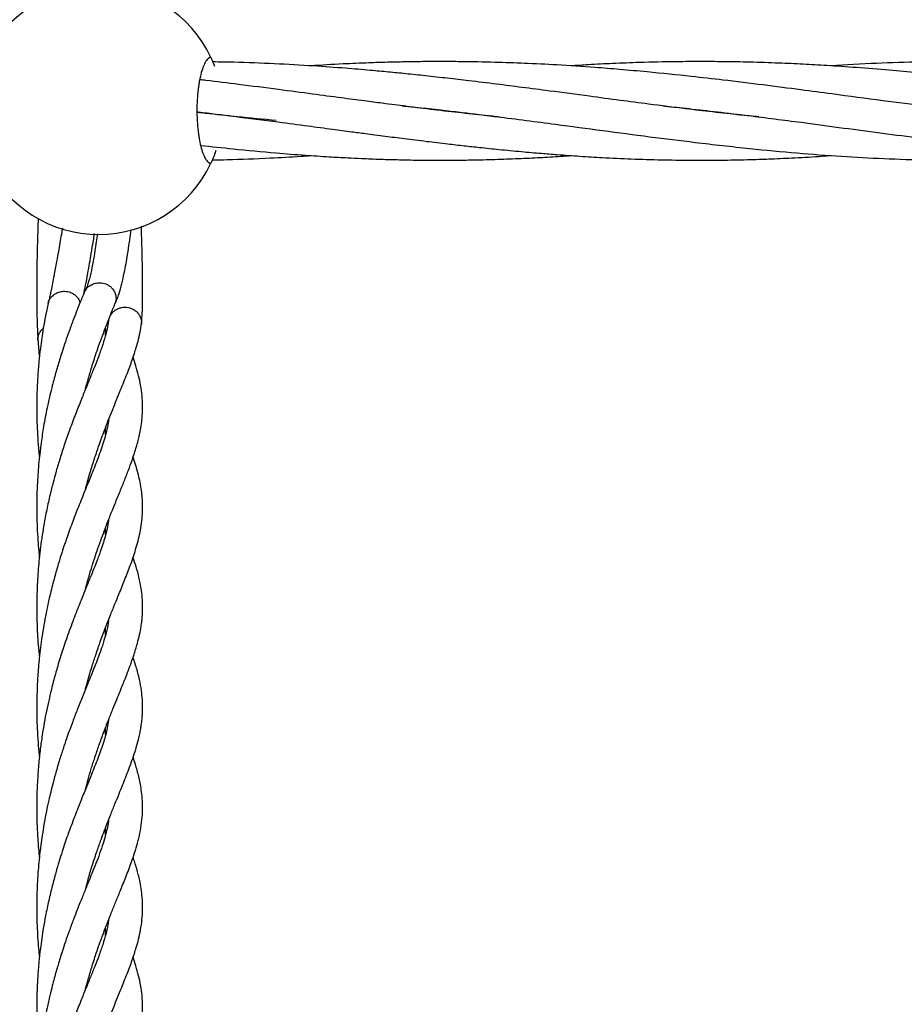
# Model space of a CAD drawing. Units: millimetres. Extents: x -2043 to 6667, y -9208 to 1608.
# Drawn here: x 1901 to 2035, y -3696 to -3547 of the extents above; entities that cross this region are included whole.
import ezdxf

# ---------------------------------------------------------------- set-up
doc = ezdxf.new("R2010")
doc.units = ezdxf.units.MM

msp = doc.modelspace()

# ---------------------------------------------------------------- linework, layer by layer
at = {"color": 7, "linetype": 'Continuous', "lineweight": 25}
for p, q in [((1913.93, -3594.53), (1913.93, -3593.96)), ((1913.93, -3595.04), (1913.93, -3594.53)), ((1913.93, -3610.18), (1913.93, -3609.07)), ((1913.93, -3640.49), (1913.93, -3639.29)), ((1913.93, -3655.43), (1913.93, -3654.41)), ((1913.93, -3670.59), (1913.93, -3669.52))]:
    msp.add_line(p, q, dxfattribs=at)
at = {"color": 7, "linetype": 'Continuous', "lineweight": 25, "flags": 128}
msp.add_lwpolyline([(1913.93, -3625.26), (1913.93, -3624.2), (1913.93, -3624.18)], dxfattribs=at)
at = {"color": 7, "linetype": 'Continuous', "lineweight": 25}
for start, end in [(25.2562, 154.7438), (205.2562, 334.7438)]:
    msp.add_arc((1912.89, -3561.14), 18.75, start, end, dxfattribs=at)
for points, knots in [([(1929.85, -3553.14), (1929.72, -3553.14), (1929.59, -3553.19), (1929.4, -3553.34), (1929.33, -3553.4), (1929.21, -3553.55), (1929.14, -3553.63), (1928.95, -3553.93), (1928.83, -3554.17), (1928.6, -3554.74), (1928.49, -3555.07), (1928.29, -3555.8), (1928.2, -3556.2), (1928.07, -3556.85), (1928.03, -3557.08), (1927.96, -3557.55), (1927.93, -3557.79), (1927.85, -3558.51), (1927.8, -3559.02), (1927.74, -3560.07), (1927.73, -3560.6), (1927.73, -3561.39), (1927.73, -3561.66), (1927.74, -3562.19), (1927.76, -3562.46), (1927.8, -3563.24), (1927.84, -3563.75), (1927.93, -3564.48), (1927.96, -3564.72), (1928.03, -3565.19), (1928.07, -3565.41), (1928.19, -3566.06), (1928.29, -3566.46), (1928.49, -3567.21), (1928.6, -3567.53), (1928.77, -3567.96), (1928.83, -3568.09), (1928.95, -3568.34), (1929.02, -3568.45), (1929.2, -3568.74), (1929.33, -3568.89), (1929.59, -3569.09), (1929.72, -3569.14), (1929.85, -3569.14)], [0, 0, 0, 0, 0.0625, 0.0625, 0.09375, 0.09375, 0.125, 0.125, 0.1875, 0.1875, 0.25, 0.25, 0.3125, 0.3125, 0.34375, 0.34375, 0.375, 0.375, 0.4375, 0.4375, 0.5, 0.5, 0.53125, 0.53125, 0.5625, 0.5625, 0.625, 0.625, 0.65625, 0.65625, 0.6875, 0.6875, 0.75, 0.75, 0.8125, 0.8125, 0.84375, 0.84375, 0.875, 0.875, 0.9375, 0.9375, 1, 1, 1, 1]), ([(1930.42, -3554.52), (1930.39, -3554.44), (1930.16, -3553.75), (1929.9, -3553.27), (1929.86, -3553.17), (1929.85, -3553.14)], [0, 0, 0, 0, 0.079149, 0.675012, 1, 1, 1, 1]), ([(2012.61, -3562.13), (2011.7, -3562.04), (2009.38, -3561.81), (2005.7, -3561.4), (2001.08, -3560.85), (1996.41, -3560.26), (1991.57, -3559.62), (1986.57, -3558.96), (1981.63, -3558.3), (1976.95, -3557.69), (1972.89, -3557.17), (1969.14, -3556.71), (1965.55, -3556.29), (1962.38, -3555.94), (1959.4, -3555.62), (1956.63, -3555.35), (1953.6, -3555.07), (1949.83, -3554.75), (1945.01, -3554.4), (1939.38, -3554.09), (1934.31, -3553.89), (1931.2, -3553.84), (1930.15, -3553.83)], [0, 0, 0, 0, 0.033867, 0.086411, 0.136705, 0.205568, 0.258738, 0.315313, 0.389053, 0.439492, 0.485994, 0.536958, 0.57553, 0.616013, 0.65173, 0.683079, 0.715699, 0.760715, 0.81852, 0.889005, 0.962344, 1, 1, 1, 1]), ([(2052.14, -3562.16), (2052.03, -3562.15), (2049.84, -3561.95), (2045.13, -3561.41), (2038.32, -3560.6), (2031.04, -3559.65), (2024.7, -3558.8), (2018.66, -3558), (2013.17, -3557.29), (2007.65, -3556.61), (2001.82, -3555.94), (1996.61, -3555.41), (1991.75, -3554.97), (1987.2, -3554.61), (1982.41, -3554.29), (1977.37, -3554.04), (1972.53, -3553.87), (1968.33, -3553.79), (1964.68, -3553.77), (1961.85, -3553.78), (1959.15, -3553.82), (1956.45, -3553.88), (1953.35, -3553.98), (1949.48, -3554.14), (1946.55, -3554.32), (1944.92, -3554.42)], [0, 0, 0, 0, 0.0030823, 0.0632483, 0.1351071, 0.1981797, 0.2706057, 0.3148295, 0.3684837, 0.4251272, 0.4694696, 0.5315196, 0.5701343, 0.6045285, 0.6576079, 0.7026317, 0.7438112, 0.7912956, 0.818513, 0.8446192, 0.8693538, 0.8930608, 0.9189298, 0.9549709, 1, 1, 1, 1]), ([(2091.37, -3562.15), (2090.45, -3562.06), (2088.17, -3561.83), (2084.45, -3561.41), (2079.91, -3560.88), (2075.07, -3560.27), (2069.86, -3559.59), (2064.48, -3558.87), (2059.23, -3558.17), (2054.53, -3557.56), (2050.35, -3557.03), (2046, -3556.5), (2041.36, -3555.97), (2036.71, -3555.49), (2032.12, -3555.06), (2027.54, -3554.69), (2023.2, -3554.38), (2019.29, -3554.17), (2015.42, -3553.99), (2011.39, -3553.86), (2007.49, -3553.79), (2003.8, -3553.77), (1999.59, -3553.79), (1995.11, -3553.89), (1990.67, -3554.06), (1987.21, -3554.23), (1985.1, -3554.37), (1984.22, -3554.43)], [0, 0, 0, 0, 0.0264386, 0.0658478, 0.1067782, 0.1566883, 0.2040941, 0.2548521, 0.309572, 0.3524852, 0.3871341, 0.4268474, 0.4744926, 0.5168745, 0.5563639, 0.6022539, 0.6438719, 0.6767804, 0.7104228, 0.7508953, 0.7881467, 0.8179708, 0.8528884, 0.9042748, 0.9417273, 0.9755676, 1, 1, 1, 1]), ([(2130.54, -3562.14), (2129.61, -3562.04), (2127.44, -3561.83), (2124.18, -3561.46), (2120.38, -3561.02), (2116.29, -3560.51), (2112.22, -3559.99), (2106.72, -3559.26), (2100.61, -3558.44), (2093.49, -3557.51), (2086.76, -3556.67), (2079.83, -3555.87), (2072.69, -3555.16), (2065.6, -3554.58), (2058.54, -3554.14), (2051.57, -3553.87), (2044.48, -3553.75), (2037.47, -3553.8), (2030.33, -3554.02), (2025.82, -3554.28), (2023.53, -3554.42)], [0, 0, 0, 0, 0.026952, 0.062572, 0.093738, 0.135999, 0.179892, 0.209812, 0.292631, 0.352856, 0.410857, 0.48164, 0.547046, 0.609797, 0.678879, 0.74264, 0.802652, 0.87492, 0.936656, 1, 1, 1, 1]), ([(1973.47, -3562.15), (1972.75, -3562.08), (1970.67, -3561.87), (1967.17, -3561.48), (1963.17, -3561.02), (1959.97, -3560.62), (1957.55, -3560.31), (1955.47, -3560.04), (1952.78, -3559.69), (1949.27, -3559.23), (1944.95, -3558.65), (1939.78, -3557.96), (1934.4, -3557.27), (1930.43, -3556.78), (1928.48, -3556.55), (1928.17, -3556.52)], [0, 0, 0, 0, 0.048876, 0.139361, 0.234224, 0.316505, 0.353106, 0.394969, 0.454687, 0.531717, 0.627287, 0.740532, 0.872509, 0.980073, 1, 1, 1, 1]), ([(1927.75, -3561.37), (1927.81, -3561.37), (1929.69, -3561.58), (1933.79, -3562.09), (1937.81, -3562.61), (1940.03, -3562.9)], [0, 0, 0, 0, 0.013976, 0.456312, 1, 1, 1, 1]), ([(1939.71, -3562.67), (1937.75, -3562.49), (1934.19, -3562.17), (1930.2, -3561.74), (1928.17, -3561.51), (1927.75, -3561.46)], [0, 0, 0, 0, 0.493274, 0.895284, 1, 1, 1, 1]), ([(1958.73, -3560.46), (1959.49, -3560.54), (1961.44, -3560.73), (1964.37, -3561.06), (1967.37, -3561.4), (1970.19, -3561.74), (1975, -3562.34), (1981.36, -3563.16), (1989.04, -3564.19), (1996.09, -3565.12), (2003.49, -3566.05), (2010.93, -3566.89), (2018.28, -3567.59), (2025.02, -3568.1), (2031.6, -3568.45), (2038.3, -3568.66), (2045, -3568.7), (2051.2, -3568.58), (2056.42, -3568.36), (2060.16, -3568.16), (2062.16, -3568.01), (2062.78, -3567.97)], [0, 0, 0, 0, 0.021408, 0.054798, 0.082342, 0.105899, 0.134333, 0.218249, 0.286163, 0.353835, 0.419876, 0.499479, 0.568665, 0.633396, 0.695573, 0.760682, 0.829099, 0.891089, 0.941857, 0.981718, 1, 1, 1, 1]), ([(1998.17, -3560.47), (1998.25, -3560.48), (1999.56, -3560.61), (2002.29, -3560.9), (2006.5, -3561.38), (2010.83, -3561.9), (2015.04, -3562.43), (2019.61, -3563.03), (2024.79, -3563.72), (2030.59, -3564.49), (2036.43, -3565.25), (2042.34, -3565.99), (2048.19, -3566.66), (2053.44, -3567.2), (2058.14, -3567.62), (2062.69, -3567.98), (2067.26, -3568.26), (2071.92, -3568.48), (2076.77, -3568.63), (2081.81, -3568.69), (2087.07, -3568.65), (2091.74, -3568.53), (2095.95, -3568.35), (2099.23, -3568.17), (2101.22, -3568.03), (2102.12, -3567.97)], [0, 0, 0, 0, 0.002172, 0.036729, 0.076992, 0.120842, 0.158889, 0.196228, 0.250602, 0.306338, 0.362217, 0.418163, 0.476743, 0.531359, 0.570186, 0.613746, 0.663574, 0.703474, 0.749957, 0.805494, 0.850891, 0.903988, 0.9418, 0.973732, 1, 1, 1, 1]), ([(1940.03, -3562.9), (1941.53, -3563.1), (1944.27, -3563.46), (1947.96, -3563.95), (1950.85, -3564.34), (1952.98, -3564.62), (1954.66, -3564.84), (1956.62, -3565.09), (1959.22, -3565.42), (1962.38, -3565.82), (1965.39, -3566.18), (1968.06, -3566.48), (1970.64, -3566.76), (1973.53, -3567.07), (1976.64, -3567.36), (1979.58, -3567.62), (1982.52, -3567.85), (1985.59, -3568.07), (1989.32, -3568.29), (1993.44, -3568.49), (1997.84, -3568.62), (2002.51, -3568.69), (2007, -3568.67), (2011.13, -3568.59), (2014.69, -3568.47), (2018.28, -3568.3), (2021.29, -3568.13), (2023.12, -3568), (2023.58, -3567.96)], [0, 0, 0, 0, 0.052778, 0.096431, 0.130407, 0.155114, 0.171979, 0.1901, 0.224435, 0.264764, 0.302607, 0.332148, 0.36015, 0.395055, 0.436017, 0.471871, 0.500708, 0.542134, 0.582899, 0.635639, 0.691012, 0.742115, 0.804883, 0.853769, 0.891382, 0.933804, 0.983551, 1, 1, 1, 1]), ([(1928.31, -3566.43), (1929.94, -3566.61), (1933.74, -3567.03), (1937.53, -3567.37), (1939.7, -3567.57)], [0, 0, 0, 0, 0.4282875, 1, 1, 1, 1]), ([(1929.85, -3569.14), (1929.89, -3569.05), (1929.96, -3568.87), (1930.36, -3568.06), (1930.59, -3567.29), (1930.64, -3567.14)], [0, 0, 0, 0, 0.443964, 0.886888, 1, 1, 1, 1]), ([(1939.7, -3567.57), (1941.16, -3567.69), (1943.84, -3567.91), (1947.45, -3568.14), (1950.28, -3568.3), (1952.37, -3568.4), (1954.02, -3568.47), (1955.94, -3568.54), (1958.5, -3568.61), (1961.61, -3568.67), (1964.73, -3568.68), (1967.69, -3568.66), (1970.78, -3568.61), (1974.09, -3568.51), (1977.47, -3568.38), (1980.75, -3568.2), (1982.96, -3568.06), (1984.15, -3567.98), (1984.25, -3567.97)], [0, 0, 0, 0, 0.098157, 0.179384, 0.242645, 0.28869, 0.320122, 0.35385, 0.417765, 0.49285, 0.563324, 0.628431, 0.692612, 0.771647, 0.851156, 0.919913, 0.992972, 1, 1, 1, 1]), ([(1930.08, -3568.62), (1930.81, -3568.61), (1933.71, -3568.57), (1936.61, -3568.44), (1938.78, -3568.34)], [0, 0, 0, 0, 0.252755, 1, 1, 1, 1]), ([(1938.78, -3568.34), (1940.33, -3568.26), (1942.38, -3568.15), (1944.43, -3568), (1944.93, -3567.97)], [0, 0, 0, 0, 0.758328, 1, 1, 1, 1]), ([(1903.75, -3577.51), (1903.73, -3577.86), (1903.69, -3578.96), (1903.64, -3580.61), (1903.59, -3582.55), (1903.55, -3584.61), (1903.52, -3587.16), (1903.52, -3590.17), (1903.56, -3592.7), (1903.63, -3594.66), (1903.68, -3595.51), (1903.7, -3595.95)], [0, 0, 0, 0, 0.047093, 0.145605, 0.21869, 0.308194, 0.429079, 0.583125, 0.772452, 0.881315, 1, 1, 1, 1]), ([(1907.4, -3578.94), (1907.37, -3579.15), (1907.26, -3579.78), (1907.07, -3580.87), (1906.81, -3582.37), (1906.49, -3584.19), (1906.1, -3586.31), (1905.79, -3587.94), (1905.55, -3589.05), (1905.39, -3589.73), (1905.29, -3590.12), (1905.24, -3590.32)], [0, 0, 0, 0, 0.042797, 0.128273, 0.228098, 0.364059, 0.536952, 0.748057, 0.827402, 0.911337, 1, 1, 1, 1]), ([(1915.29, -3590.49), (1915.41, -3590.24), (1915.64, -3589.76), (1916.01, -3588.72), (1916.38, -3587.4), (1916.72, -3585.85), (1917.01, -3584.35), (1917.27, -3582.82), (1917.5, -3581.22), (1917.68, -3579.94), (1917.76, -3579.28), (1917.78, -3579.14)], [0, 0, 0, 0, 0.118601, 0.22729, 0.378369, 0.521469, 0.634838, 0.739279, 0.870437, 0.9736, 1, 1, 1, 1]), ([(1919.33, -3593.56), (1919.38, -3593.15), (1919.46, -3592.38), (1919.51, -3590.53), (1919.53, -3588.67), (1919.52, -3586.86), (1919.5, -3584.94), (1919.45, -3582.55), (1919.39, -3580.38), (1919.34, -3578.97), (1919.33, -3578.65)], [0, 0, 0, 0, 0.182242, 0.3402, 0.472522, 0.578132, 0.677575, 0.802747, 0.955173, 1, 1, 1, 1]), ([(1910.63, -3588.99), (1910.72, -3588.53), (1910.92, -3587.56), (1911.21, -3585.93), (1911.5, -3584.29), (1911.78, -3582.66), (1912.03, -3581.16), (1912.21, -3580.13), (1912.27, -3579.75)], [0, 0, 0, 0, 0.184663, 0.394894, 0.562141, 0.709448, 0.893094, 1, 1, 1, 1]), ([(1912.69, -3579.79), (1912.64, -3580.2), (1912.52, -3581.09), (1912.3, -3582.51), (1912.03, -3584.14), (1911.67, -3585.91), (1911.32, -3587.26), (1911.04, -3588), (1910.86, -3588.35), (1910.78, -3588.48), (1910.74, -3588.54)], [0, 0, 0, 0, 0.095243, 0.202244, 0.349431, 0.533771, 0.751671, 0.887182, 0.942909, 1, 1, 1, 1]), ([(1905.24, -3590.35), (1905.24, -3590.33), (1905.27, -3590.12), (1905.43, -3589.78), (1905.78, -3589.25), (1906.33, -3588.8), (1907.05, -3588.52), (1907.82, -3588.44), (1908.53, -3588.59), (1909.12, -3588.89), (1909.55, -3589.24), (1909.89, -3589.68), (1910.02, -3590.02), (1910.07, -3590.19)], [0, 0, 0, 0, 0.012582, 0.09832, 0.177366, 0.31244, 0.419225, 0.526011, 0.661085, 0.740131, 0.825868, 0.916729, 1, 1, 1, 1]), ([(1910.69, -3588.7), (1910.72, -3588.63), (1910.8, -3588.4), (1911.12, -3587.97), (1911.65, -3587.52), (1912.38, -3587.24), (1913.15, -3587.16), (1913.86, -3587.3), (1914.45, -3587.6), (1914.87, -3587.95), (1915.22, -3588.41), (1915.45, -3588.96), (1915.53, -3589.53), (1915.48, -3590.03), (1915.36, -3590.3), (1915.32, -3590.39)], [0, 0, 0, 0, 0.030809, 0.097662, 0.211901, 0.302215, 0.392529, 0.506768, 0.573621, 0.646134, 0.722979, 0.80219, 0.8814, 0.958246, 1, 1, 1, 1]), ([(1910.67, -3588.7), (1910.57, -3588.94), (1910.37, -3589.44), (1910.03, -3590.3), (1909.6, -3591.38), (1909.05, -3592.79), (1908.45, -3594.41), (1907.89, -3596.02), (1907.43, -3597.39), (1907.06, -3598.56), (1906.74, -3599.6), (1906.45, -3600.6), (1906.16, -3601.64), (1905.85, -3602.83), (1905.48, -3604.32), (1905.03, -3606.38), (1904.57, -3608.76), (1904.22, -3611.1), (1903.98, -3613.01), (1903.81, -3614.65), (1903.69, -3616.24), (1903.59, -3617.95), (1903.53, -3619.74), (1903.52, -3621.7), (1903.56, -3623.67), (1903.65, -3625.57), (1903.78, -3627.18), (1903.87, -3628.18), (1903.92, -3628.65), (1903.92, -3628.7)], [0, 0, 0, 0, 0.025409, 0.051294, 0.085036, 0.130405, 0.183398, 0.229809, 0.267516, 0.297196, 0.324091, 0.349935, 0.376115, 0.404103, 0.440794, 0.486888, 0.55363, 0.608654, 0.649157, 0.685202, 0.720868, 0.756464, 0.799589, 0.840554, 0.887287, 0.931858, 0.968439, 0.996632, 1, 1, 1, 1]), ([(1905.24, -3590.35), (1905.11, -3590.96), (1904.84, -3592.18), (1904.54, -3593.92), (1904.28, -3595.58), (1904.05, -3597.26), (1903.84, -3599.21), (1903.66, -3601.41), (1903.56, -3603.6), (1903.52, -3605.53), (1903.53, -3607.2), (1903.57, -3608.86), (1903.68, -3610.77), (1903.79, -3612.39), (1903.9, -3613.34), (1903.93, -3613.54)], [0, 0, 0, 0, 0.082827, 0.167662, 0.232859, 0.302183, 0.387123, 0.486332, 0.583025, 0.664742, 0.729616, 0.793757, 0.875916, 0.974297, 1, 1, 1, 1]), ([(1910.87, -3603.34), (1910.89, -3603.23), (1911.01, -3602.8), (1911.22, -3602.05), (1911.49, -3601.11), (1911.76, -3600.19), (1912.07, -3599.2), (1912.44, -3598.06), (1912.91, -3596.7), (1913.45, -3595.22), (1914, -3593.77), (1914.48, -3592.53), (1914.87, -3591.54), (1915.14, -3590.87), (1915.29, -3590.5), (1915.34, -3590.4)], [0, 0, 0, 0, 0.021417, 0.088429, 0.15463, 0.21972, 0.286813, 0.370454, 0.473135, 0.595482, 0.717993, 0.823494, 0.903038, 0.970863, 1, 1, 1, 1]), ([(1914.37, -3592.92), (1914.34, -3593.12), (1914.25, -3593.73), (1913.99, -3594.91), (1913.53, -3596.47), (1912.94, -3598.15), (1912.3, -3599.8), (1911.65, -3601.41), (1910.94, -3603.16), (1910.16, -3605.08), (1909.31, -3607.23), (1908.45, -3609.51), (1907.67, -3611.76), (1906.99, -3613.88), (1906.44, -3615.72), (1905.97, -3617.48), (1905.5, -3619.33), (1905.03, -3621.47), (1904.61, -3623.68), (1904.29, -3625.71), (1904.04, -3627.54), (1903.86, -3629.2), (1903.72, -3630.81), (1903.62, -3632.46), (1903.54, -3634.4), (1903.51, -3636.77), (1903.59, -3639.6), (1903.72, -3642), (1903.89, -3643.4), (1903.93, -3643.72)], [0, 0, 0, 0, 0.022562, 0.069237, 0.125709, 0.177738, 0.221391, 0.26326, 0.304935, 0.348219, 0.395732, 0.443975, 0.488156, 0.527419, 0.561878, 0.587086, 0.618276, 0.655996, 0.693529, 0.725656, 0.752687, 0.77947, 0.802319, 0.826992, 0.855413, 0.891036, 0.934473, 0.985086, 1, 1, 1, 1]), ([(1910.88, -3618.41), (1910.99, -3618.01), (1911.29, -3616.85), (1911.83, -3615.07), (1912.44, -3613.2), (1912.97, -3611.66), (1913.44, -3610.35), (1913.92, -3609.08), (1914.44, -3607.73), (1915.02, -3606.29), (1915.61, -3604.83), (1916.34, -3603.04), (1917.15, -3601.03), (1917.96, -3598.89), (1918.52, -3597.15), (1918.93, -3595.66), (1919.19, -3594.52), (1919.28, -3593.81), (1919.31, -3593.57)], [0, 0, 0, 0, 0.037392, 0.106945, 0.172499, 0.225045, 0.266945, 0.311574, 0.362622, 0.418279, 0.477941, 0.540351, 0.647877, 0.744634, 0.833576, 0.895749, 0.964045, 1, 1, 1, 1]), ([(1903.72, -3595.95), (1903.74, -3596.34), (1903.78, -3597.17), (1903.88, -3597.98), (1903.93, -3598.41)], [0, 0, 0, 0, 0.468054, 1, 1, 1, 1]), ([(1910.87, -3633.57), (1910.98, -3633.13), (1911.19, -3632.35), (1911.48, -3631.35), (1911.74, -3630.51), (1912, -3629.67), (1912.34, -3628.59), (1912.79, -3627.26), (1913.32, -3625.81), (1913.82, -3624.46), (1914.25, -3623.32), (1914.73, -3622.12), (1915.31, -3620.67), (1916.03, -3618.93), (1916.74, -3617.18), (1917.38, -3615.54), (1917.85, -3614.27), (1918.18, -3613.29), (1918.41, -3612.59), (1918.61, -3611.92), (1918.81, -3611.19), (1919.02, -3610.34), (1919.23, -3609.35), (1919.4, -3608.21), (1919.51, -3607.02), (1919.54, -3605.68), (1919.46, -3604.27), (1919.24, -3602.72), (1918.93, -3601.24), (1918.54, -3599.83), (1918.23, -3598.88), (1918.09, -3598.45)], [0, 0, 0, 0, 0.027074, 0.048518, 0.063579, 0.081609, 0.103236, 0.135326, 0.171532, 0.204611, 0.232857, 0.256203, 0.296986, 0.346461, 0.397252, 0.445779, 0.491489, 0.515359, 0.537774, 0.558809, 0.580672, 0.608903, 0.642873, 0.683269, 0.723964, 0.759415, 0.814376, 0.864047, 0.911062, 0.959024, 1, 1, 1, 1]), ([(1914.4, -3607.84), (1914.4, -3607.85), (1914.37, -3608.22), (1914.21, -3609), (1913.94, -3610.18), (1913.58, -3611.38), (1913.16, -3612.64), (1912.69, -3613.92), (1912.2, -3615.16), (1911.73, -3616.34), (1911.25, -3617.52), (1910.74, -3618.75), (1910.22, -3620.05), (1909.73, -3621.28), (1909.29, -3622.42), (1908.86, -3623.53), (1908.43, -3624.72), (1908.02, -3625.88), (1907.62, -3627.04), (1907.22, -3628.28), (1906.74, -3629.82), (1906.17, -3631.8), (1905.54, -3634.26), (1904.87, -3637.26), (1904.51, -3639.5), (1904.31, -3640.7)], [0, 0, 0, 0, 0.00114, 0.057568, 0.110732, 0.165887, 0.220611, 0.273513, 0.32041, 0.364333, 0.399948, 0.44178, 0.485754, 0.523127, 0.554103, 0.586287, 0.618375, 0.652389, 0.680076, 0.709828, 0.747833, 0.795644, 0.853899, 0.921781, 1, 1, 1, 1]), ([(1910.87, -3648.68), (1910.92, -3648.47), (1911.11, -3647.76), (1911.45, -3646.56), (1911.92, -3645.01), (1912.48, -3643.29), (1913.16, -3641.34), (1913.92, -3639.28), (1914.68, -3637.36), (1915.35, -3635.7), (1915.91, -3634.34), (1916.38, -3633.18), (1916.97, -3631.71), (1917.72, -3629.78), (1918.38, -3627.85), (1918.85, -3626.19), (1919.16, -3624.88), (1919.38, -3623.53), (1919.52, -3622.11), (1919.54, -3620.72), (1919.46, -3619.45), (1919.31, -3618.25), (1919.1, -3617.11), (1918.82, -3615.95), (1918.49, -3614.78), (1918.24, -3614), (1918.09, -3613.57), (1918.09, -3613.56)], [0, 0, 0, 0, 0.013096, 0.043874, 0.075687, 0.113811, 0.158611, 0.209958, 0.260547, 0.304483, 0.34157, 0.372403, 0.40261, 0.469128, 0.544605, 0.585712, 0.627848, 0.671914, 0.717417, 0.764816, 0.808141, 0.844806, 0.886533, 0.924114, 0.960238, 0.999657, 1, 1, 1, 1]), ([(1914.38, -3623), (1914.37, -3623.15), (1914.31, -3623.7), (1914.1, -3624.65), (1913.79, -3625.83), (1913.48, -3626.8), (1913.22, -3627.57), (1912.98, -3628.24), (1912.67, -3629.07), (1912.26, -3630.13), (1911.71, -3631.48), (1911.03, -3633.17), (1910.18, -3635.23), (1909.56, -3636.84), (1909.22, -3637.7)], [0, 0, 0, 0, 0.040278, 0.153705, 0.251236, 0.339086, 0.383055, 0.428642, 0.485667, 0.557823, 0.645053, 0.748288, 0.866214, 1, 1, 1, 1]), ([(1910.87, -3663.79), (1911.01, -3663.27), (1911.29, -3662.21), (1911.77, -3660.6), (1912.32, -3658.88), (1912.94, -3657.05), (1913.64, -3655.15), (1914.35, -3653.31), (1915.02, -3651.64), (1915.6, -3650.2), (1916.03, -3649.14), (1916.39, -3648.25), (1916.74, -3647.41), (1917.17, -3646.32), (1917.67, -3644.98), (1918.23, -3643.42), (1918.71, -3641.83), (1919.07, -3640.41), (1919.28, -3639.25), (1919.41, -3638.32), (1919.48, -3637.59), (1919.52, -3636.81), (1919.53, -3635.9), (1919.47, -3634.68), (1919.31, -3633.29), (1918.99, -3631.74), (1918.59, -3630.19), (1918.24, -3629.16), (1918.07, -3628.67)], [0, 0, 0, 0, 0.0327075, 0.066285, 0.1037782, 0.1455759, 0.1906187, 0.2387591, 0.2827111, 0.3213283, 0.3555213, 0.3725855, 0.3969789, 0.4297256, 0.470498, 0.5192298, 0.5761423, 0.621049, 0.658835, 0.6890768, 0.7122916, 0.7305277, 0.765836, 0.8018665, 0.8502346, 0.9020673, 0.9534117, 1, 1, 1, 1]), ([(1909.22, -3637.7), (1908.88, -3638.62), (1908.22, -3640.37), (1907.3, -3643.1), (1906.53, -3645.64), (1905.89, -3647.97), (1905.4, -3650.03), (1904.99, -3651.9), (1904.65, -3653.72), (1904.33, -3655.61), (1904.04, -3657.75), (1903.79, -3660.09), (1903.63, -3662.45), (1903.55, -3664.46), (1903.52, -3666.04), (1903.53, -3667.43), (1903.56, -3668.99), (1903.67, -3671.17), (1903.79, -3672.9), (1903.92, -3673.99), (1903.93, -3674.07)], [0, 0, 0, 0, 0.095438, 0.181167, 0.258048, 0.324835, 0.382429, 0.430915, 0.477598, 0.527737, 0.581134, 0.643818, 0.708331, 0.761908, 0.796893, 0.828704, 0.867895, 0.915333, 0.994015, 1, 1, 1, 1]), ([(1914.38, -3638.13), (1914.35, -3638.39), (1914.25, -3639.14), (1914.04, -3639.97), (1913.9, -3640.52)], [0, 0, 0, 0, 0.341202, 1, 1, 1, 1]), ([(1913.9, -3640.52), (1913.75, -3641.02), (1913.49, -3641.92), (1913.01, -3643.27), (1912.57, -3644.44), (1912.16, -3645.49), (1911.73, -3646.56), (1911.15, -3647.98), (1910.45, -3649.7), (1909.68, -3651.62), (1909.06, -3653.24), (1908.55, -3654.59), (1908.11, -3655.83), (1907.61, -3657.29), (1907.04, -3659.04), (1906.49, -3660.89), (1906.02, -3662.61), (1905.65, -3664.07), (1905.18, -3666.07), (1904.58, -3669.06), (1904.03, -3672.74), (1903.68, -3676.43), (1903.5, -3680.16), (1903.54, -3683.99), (1903.71, -3687.11), (1903.88, -3688.65), (1903.93, -3689.08)], [0, 0, 0, 0, 0.053634, 0.098086, 0.133512, 0.162208, 0.192089, 0.224243, 0.275704, 0.322656, 0.364111, 0.387835, 0.412532, 0.443087, 0.479127, 0.517898, 0.550948, 0.577424, 0.599283, 0.660396, 0.736077, 0.788436, 0.845457, 0.921813, 0.97814, 1, 1, 1, 1]), ([(1904.31, -3640.7), (1904.17, -3641.76), (1903.9, -3643.73), (1903.67, -3646.5), (1903.56, -3648.85), (1903.52, -3650.88), (1903.53, -3652.75), (1903.59, -3654.66), (1903.71, -3656.59), (1903.83, -3658.05), (1903.91, -3658.8), (1903.93, -3658.94)], [0, 0, 0, 0, 0.178373, 0.330484, 0.457004, 0.562381, 0.662667, 0.761165, 0.873975, 0.977775, 1, 1, 1, 1]), ([(1910.87, -3678.89), (1911.01, -3678.38), (1911.32, -3677.19), (1911.89, -3675.32), (1912.52, -3673.37), (1913.13, -3671.67), (1913.65, -3670.24), (1914.16, -3668.91), (1914.73, -3667.47), (1915.34, -3665.94), (1915.95, -3664.46), (1916.49, -3663.12), (1916.98, -3661.9), (1917.46, -3660.67), (1917.94, -3659.36), (1918.38, -3658.05), (1918.74, -3656.84), (1918.99, -3655.82), (1919.17, -3654.98), (1919.28, -3654.32), (1919.36, -3653.8), (1919.41, -3653.36), (1919.46, -3652.87), (1919.5, -3652.27), (1919.53, -3651.47), (1919.51, -3650.42), (1919.4, -3649.12), (1919.15, -3647.54), (1918.69, -3645.63), (1918.29, -3644.42), (1918.08, -3643.8)], [0, 0, 0, 0, 0.031626, 0.074195, 0.120828, 0.161301, 0.192205, 0.222984, 0.259188, 0.301353, 0.343135, 0.381071, 0.415663, 0.451461, 0.490827, 0.533555, 0.574573, 0.608918, 0.636155, 0.660305, 0.675017, 0.689561, 0.704102, 0.724116, 0.751919, 0.787225, 0.830243, 0.880746, 0.939122, 1, 1, 1, 1]), ([(1914.37, -3653.26), (1914.31, -3653.67), (1914.17, -3654.7), (1913.75, -3656.21), (1913.25, -3657.73), (1912.78, -3659.01), (1912.3, -3660.25), (1911.77, -3661.58), (1911.13, -3663.14), (1910.45, -3664.81), (1909.83, -3666.37), (1909.35, -3667.58), (1908.95, -3668.64), (1908.58, -3669.64), (1908.19, -3670.71), (1907.78, -3671.89), (1907.35, -3673.19), (1906.89, -3674.68), (1906.38, -3676.39), (1905.85, -3678.37), (1905.33, -3680.54), (1904.88, -3682.7), (1904.54, -3684.59), (1904.28, -3686.26), (1904.05, -3687.93), (1903.84, -3689.89), (1903.66, -3692.09), (1903.56, -3694.28), (1903.52, -3696.2), (1903.53, -3697.87), (1903.57, -3699.54), (1903.68, -3701.45), (1903.79, -3703.06), (1903.9, -3704.02), (1903.93, -3704.22)], [0, 0, 0, 0, 0.044072, 0.110174, 0.149873, 0.188779, 0.223607, 0.255057, 0.293202, 0.340261, 0.371909, 0.397642, 0.417944, 0.437669, 0.458768, 0.481327, 0.505592, 0.532046, 0.562746, 0.597031, 0.634506, 0.671768, 0.702128, 0.72546, 0.75027, 0.780667, 0.816172, 0.850776, 0.88002, 0.903237, 0.926191, 0.955594, 0.990802, 1, 1, 1, 1]), ([(1910.87, -3694.01), (1910.89, -3693.91), (1911.01, -3693.48), (1911.22, -3692.73), (1911.49, -3691.79), (1911.76, -3690.86), (1912.07, -3689.88), (1912.44, -3688.74), (1912.91, -3687.38), (1913.45, -3685.89), (1914, -3684.44), (1914.48, -3683.21), (1914.87, -3682.22), (1915.21, -3681.38), (1915.54, -3680.58), (1915.88, -3679.74), (1916.41, -3678.43), (1917.15, -3676.62), (1917.88, -3674.66), (1918.45, -3672.94), (1918.87, -3671.46), (1919.21, -3669.94), (1919.45, -3668.35), (1919.55, -3666.72), (1919.5, -3665.2), (1919.35, -3663.89), (1919.16, -3662.78), (1918.95, -3661.81), (1918.71, -3660.87), (1918.42, -3659.92), (1918.21, -3659.26), (1918.09, -3658.91), (1918.09, -3658.9)], [0, 0, 0, 0, 0.006459, 0.026669, 0.046634, 0.066264, 0.086499, 0.111723, 0.14269, 0.179588, 0.216536, 0.248353, 0.272343, 0.292798, 0.314378, 0.337345, 0.361755, 0.424344, 0.494962, 0.540215, 0.587709, 0.636705, 0.688241, 0.741787, 0.794863, 0.839053, 0.87487, 0.906811, 0.936977, 0.966924, 0.998827, 1, 1, 1, 1]), ([(1914.39, -3668.32), (1914.36, -3668.53), (1914.29, -3669.07), (1914.09, -3670.01), (1913.77, -3671.24), (1913.32, -3672.64), (1912.77, -3674.15), (1912.24, -3675.51), (1911.78, -3676.65), (1911.4, -3677.59), (1911.04, -3678.47), (1910.7, -3679.31), (1910.38, -3680.11), (1910.03, -3680.97), (1909.6, -3682.06), (1909.05, -3683.47), (1908.45, -3685.09), (1907.89, -3686.69), (1907.43, -3688.06), (1907.06, -3689.23), (1906.74, -3690.27), (1906.45, -3691.28), (1906.16, -3692.31), (1905.85, -3693.51), (1905.48, -3694.99), (1905.03, -3697.05), (1904.57, -3699.44), (1904.22, -3701.77), (1903.98, -3703.68), (1903.81, -3705.33), (1903.69, -3706.91), (1903.59, -3708.62), (1903.53, -3710.42), (1903.52, -3712.37), (1903.56, -3714.34), (1903.65, -3716.24), (1903.78, -3717.85), (1903.87, -3718.86), (1903.92, -3719.32), (1903.92, -3719.37)], [0, 0, 0, 0, 0.022404, 0.059321, 0.100497, 0.146876, 0.1932, 0.234618, 0.2598, 0.283091, 0.304595, 0.324224, 0.342244, 0.359715, 0.382487, 0.413107, 0.448872, 0.480195, 0.505644, 0.525674, 0.543826, 0.561268, 0.578937, 0.597827, 0.62259, 0.653698, 0.698743, 0.735879, 0.763215, 0.787541, 0.811613, 0.835636, 0.864741, 0.892389, 0.92393, 0.954011, 0.978699, 0.997727, 1, 1, 1, 1]), ([(1910.88, -3709.09), (1910.99, -3708.68), (1911.29, -3707.53), (1911.83, -3705.75), (1912.44, -3703.87), (1912.97, -3702.33), (1913.44, -3701.03), (1913.92, -3699.76), (1914.44, -3698.4), (1915.02, -3696.97), (1915.61, -3695.51), (1916.34, -3693.72), (1917.15, -3691.7), (1917.96, -3689.57), (1918.52, -3687.83), (1918.93, -3686.33), (1919.23, -3684.93), (1919.46, -3683.4), (1919.55, -3681.76), (1919.49, -3680.18), (1919.32, -3678.78), (1919.11, -3677.64), (1918.88, -3676.64), (1918.63, -3675.72), (1918.37, -3674.84), (1918.17, -3674.27), (1918.09, -3674.01)], [0, 0, 0, 0, 0.024958, 0.071384, 0.11514, 0.150213, 0.178181, 0.20797, 0.242044, 0.279194, 0.319017, 0.360674, 0.432446, 0.497029, 0.556396, 0.597896, 0.643482, 0.693228, 0.74905, 0.803645, 0.848224, 0.886846, 0.916299, 0.945827, 0.976198, 1, 1, 1, 1]), ([(1914.39, -3683.45), (1914.35, -3683.69), (1914.27, -3684.35), (1913.99, -3685.58), (1913.53, -3687.15), (1912.94, -3688.83), (1912.3, -3690.48), (1911.65, -3692.09), (1910.94, -3693.84), (1910.16, -3695.75), (1909.31, -3697.9), (1908.45, -3700.18), (1907.67, -3702.44), (1906.99, -3704.55), (1906.44, -3706.4), (1905.97, -3708.15), (1905.5, -3710.01), (1905.03, -3712.15), (1904.61, -3714.35), (1904.29, -3716.38), (1904.04, -3718.22), (1903.86, -3719.87), (1903.72, -3721.49), (1903.62, -3723.14), (1903.54, -3725.08), (1903.51, -3727.44), (1903.59, -3730.28), (1903.72, -3732.67), (1903.89, -3734.08), (1903.93, -3734.4)], [0, 0, 0, 0, 0.027995, 0.074411, 0.130569, 0.182309, 0.225719, 0.267356, 0.308799, 0.351842, 0.399092, 0.447066, 0.491001, 0.530046, 0.564314, 0.589381, 0.620398, 0.657909, 0.695233, 0.727181, 0.754062, 0.780696, 0.803418, 0.827954, 0.856217, 0.891642, 0.934838, 0.985169, 1, 1, 1, 1]), ([(1913.93, -3685.71), (1913.93, -3685.51), (1913.93, -3685.15), (1913.93, -3684.78), (1913.93, -3684.63)], [0, 0, 0, 0, 0.577646, 1, 1, 1, 1]), ([(1910.87, -3724.24), (1910.98, -3723.81), (1911.19, -3723.02), (1911.48, -3722.03), (1911.74, -3721.18), (1912, -3720.34), (1912.34, -3719.26), (1912.79, -3717.93), (1913.32, -3716.48), (1913.82, -3715.13), (1914.25, -3714), (1914.73, -3712.8), (1915.31, -3711.35), (1916.03, -3709.61), (1916.74, -3707.86), (1917.38, -3706.22), (1917.85, -3704.94), (1918.18, -3703.97), (1918.41, -3703.27), (1918.61, -3702.6), (1918.81, -3701.87), (1919.02, -3701.02), (1919.23, -3700.03), (1919.4, -3698.89), (1919.51, -3697.7), (1919.54, -3696.36), (1919.46, -3694.95), (1919.24, -3693.39), (1918.93, -3691.91), (1918.54, -3690.5), (1918.23, -3689.56), (1918.09, -3689.12)], [0, 0, 0, 0, 0.0270745, 0.0485181, 0.0635787, 0.0816092, 0.1032364, 0.135326, 0.1715322, 0.2046113, 0.2328567, 0.2562032, 0.2969863, 0.3464613, 0.3972515, 0.4457795, 0.4914894, 0.5153594, 0.5377737, 0.5588088, 0.5806722, 0.6089033, 0.6428728, 0.6832687, 0.7239644, 0.7594152, 0.8143764, 0.8640469, 0.9110621, 0.9590235, 1, 1, 1, 1])]:
    msp.add_open_spline(points, degree=3, knots=knots, dxfattribs=at)
at = {"color": 8, "linetype": 'Continuous', "lineweight": 25}
for points, knots in [([(1914.39, -3592.92), (1914.4, -3592.84), (1914.42, -3592.58), (1914.6, -3592.19), (1914.95, -3591.66), (1915.5, -3591.21), (1916.22, -3590.93), (1917, -3590.85), (1917.71, -3591), (1918.29, -3591.3), (1918.72, -3591.65), (1919.07, -3592.11), (1919.3, -3592.65), (1919.38, -3593.15), (1919.33, -3593.46), (1919.31, -3593.57)], [0, 0, 0, 0, 0.032763, 0.105144, 0.171876, 0.285908, 0.376059, 0.466209, 0.580241, 0.646973, 0.719355, 0.796061, 0.875128, 0.954195, 1, 1, 1, 1]), ([(1903.72, -3595.95), (1903.71, -3595.9), (1903.67, -3595.67), (1903.75, -3595.25), (1903.94, -3594.76), (1904.19, -3594.36), (1904.42, -3594.19), (1904.51, -3594.12)], [0, 0, 0, 0, 0.068563, 0.343553, 0.603038, 0.842271, 1, 1, 1, 1]), ([(1913.87, -3594.1), (1913.91, -3594.24), (1913.95, -3594.38), (1913.93, -3594.52), (1913.93, -3594.53)], [0, 0, 0, 0, 0.971675, 1, 1, 1, 1])]:
    msp.add_open_spline(points, degree=3, knots=knots, dxfattribs=at)

doc.saveas('drawing.dxf')
